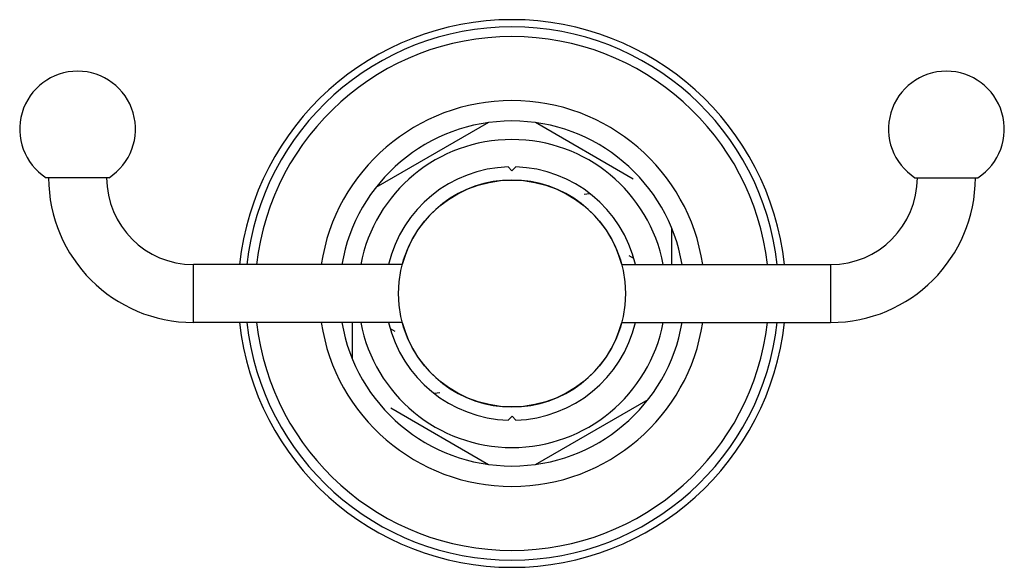
# Model space of a CAD drawing. Units: inches. Extents: x 3.43 to 7.68, y 3.28 to 5.64.
import ezdxf

# ---------------------------------------------------------------- set-up
doc = ezdxf.new("R2010")
doc.units = ezdxf.units.IN
doc.header["$LTSCALE"] = 0.605
doc.header["$MEASUREMENT"] = 0
doc.layers.get('0').update_dxf_attribs({"linetype": 'CONTINUOUS'})

msp = doc.modelspace()

# ---------------------------------------------------------------- linework, layer by layer
at = {"color": 7, "linetype": 'Continuous'}
for p, q in [((5.4539, 5.1958), (4.9678, 4.9151)), ((6.0796, 4.9523), (5.6579, 5.1958)), ((5.8674, 4.8867), (5.8906, 4.8904)), ((6.2459, 4.5829), (6.2459, 4.7387)), ((6.0599, 4.6218), (6.0809, 4.6111)), ((4.8659, 4.3329), (4.8659, 4.1772)), ((5.0519, 4.2941), (5.0309, 4.3048)), ((5.2444, 4.0291), (5.2212, 4.0254)), ((5.6579, 3.7201), (6.144, 4.0007)), ((5.0322, 3.9635), (5.4539, 3.7201))]:
    msp.add_line(p, q, dxfattribs=at)
at = {"color": 6, "linetype": 'Continuous'}
for p, q in [((5.5392, 5.0047), (5.5559, 4.9879)), ((5.5559, 4.9879), (5.5726, 5.0047)), ((3.8166, 4.9579), (3.5453, 4.9579)), ((7.2953, 4.9579), (7.5666, 4.9579)), ((5.0821, 4.5829), (4.1809, 4.5829)), ((6.0297, 4.5829), (6.9309, 4.5829)), ((5.0821, 4.3329), (4.1809, 4.3329)), ((6.0297, 4.3329), (6.9309, 4.3329)), ((5.556, 3.9279), (5.5392, 3.9112)), ((5.5727, 3.9112), (5.556, 3.9279))]:
    msp.add_line(p, q, dxfattribs=at)
at = {"color": 9, "linetype": 'Continuous'}
for p, q in [((4.1809, 4.3329), (4.1809, 4.5829)), ((6.9309, 4.5829), (6.9309, 4.3329))]:
    msp.add_line(p, q, dxfattribs=at)
at = {"color": 6, "linetype": 'Continuous'}
msp.add_circle((5.5559, 4.4579), 0.49, dxfattribs=at)
for centre, radius, start, end in [((5.5559, 4.4579), 1.1825, 6.0712, 173.9288), ((3.6809, 5.1679), 0.25, 302.8599, 237.1401), ((7.4309, 5.1679), 0.25, 302.8599, 237.1401), ((5.5559, 4.4579), 0.745, 9.6607, 170.3393), ((5.5559, 4.4579), 0.665, 10.8582, 169.1418), ((5.5559, 4.4579), 0.547, 91.7407, 166.7871), ((5.5559, 4.4579), 0.547, 13.2129, 88.2599), ((4.1809, 4.9579), 0.625, 180, 270), ((4.1809, 4.9579), 0.375, 180, 270), ((5.5559, 4.4579), 0.4901, 14.778, 165.222), ((6.9309, 4.9579), 0.625, 270, 360), ((6.9309, 4.9579), 0.375, 270, 360), ((5.5559, 4.4579), 1.1825, 186.0712, 353.9288), ((5.5559, 4.4579), 0.745, 189.6607, 350.3393), ((5.5559, 4.4579), 0.665, 190.8582, 349.1418), ((5.5559, 4.4579), 0.547, 193.2129, 268.2649), ((5.5559, 4.4579), 0.4901, 194.778, 345.222), ((5.5559, 4.4579), 0.547, 271.7455, 346.7871)]:
    msp.add_arc(centre, radius, start, end, dxfattribs=at)
at = {"color": 9, "linetype": 'Continuous'}
for radius, start, end in [(1.1515, 6.2473, 173.7527), (1.1096, 6.4844, 173.5156), (0.833, 8.6547, 171.3453), (1.1515, 186.2473, 353.7527), (1.1096, 186.4844, 353.5156), (0.833, 188.6547, 351.3453)]:
    msp.add_arc((5.5559, 4.4579), radius, start, end, dxfattribs=at)

doc.saveas('drawing.dxf')
